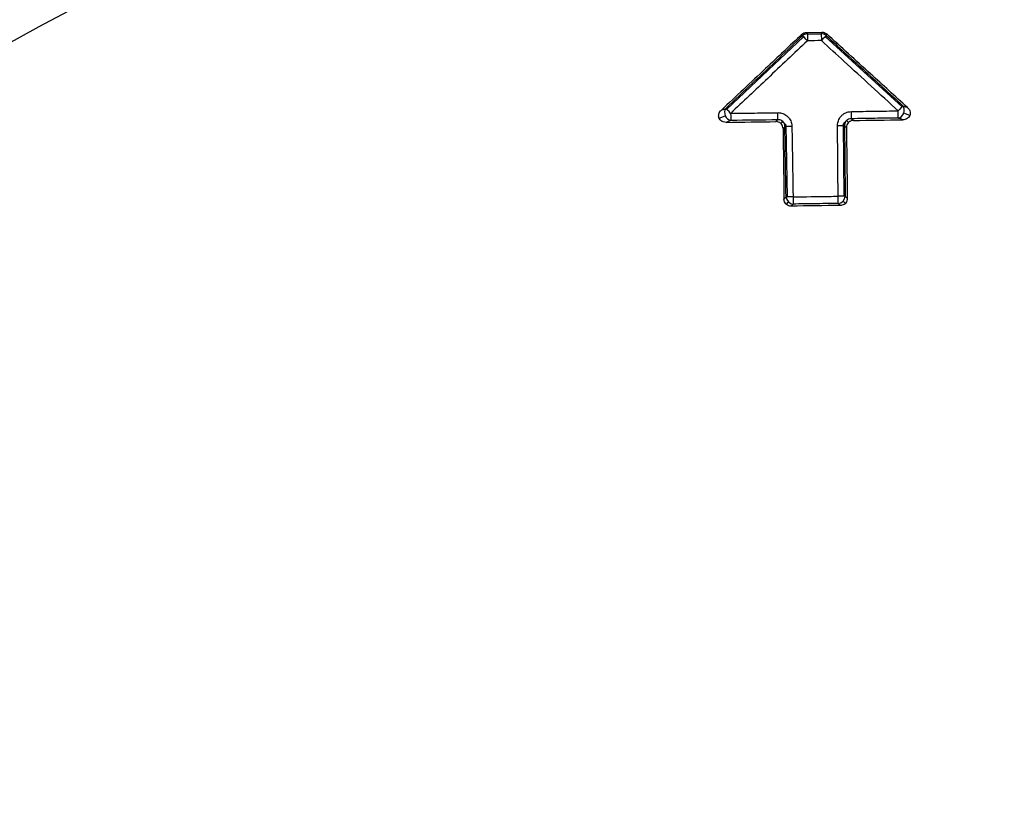
# Model space of a CAD drawing. Units: millimetres. Extents: x 9 to 1416, y 205 to 1152.
# Drawn here: x 967 to 980, y 907 to 918 of the extents above; entities that cross this region are included whole.
import ezdxf

# ---------------------------------------------------------------- set-up
doc = ezdxf.new("R2010")
doc.units = ezdxf.units.MM
doc.layers.add('1', color=7, linetype='CONTINUOUS', true_color=0xffffff)

msp = doc.modelspace()

# ---------------------------------------------------------------- linework, layer by layer
at = {"layer": '1', "color": 0, "linetype": 'ByBlock'}
for p, q in [((977.673, 917.386), (977.881, 917.389)), ((977.916, 917.383), (977.908, 917.362)), ((977.63, 917.326), (976.579, 916.333)), ((977.638, 917.379), (977.647, 917.358)), ((977.873, 917.359), (977.681, 917.357)), ((977.926, 917.329), (978.978, 916.368)), ((976.473, 916.212), (976.558, 916.246)), ((977.329, 916.177), (977.393, 916.115)), ((978.244, 916.152), (978.216, 916.178)), ((979.086, 916.25), (979.001, 916.282)), ((977.32, 916.138), (977.347, 916.165)), ((977.41, 915.133), (977.393, 916.115)), ((978.171, 916.127), (978.201, 916.157)), ((978.171, 916.127), (978.18, 915.143)), ((977.421, 915.067), (977.39, 915.035)), ((977.488, 915.041), (978.104, 915.049)), ((978.17, 915.076), (978.202, 915.045))]:
    msp.add_line(p, q, dxfattribs=at)
for radius in [143.622, 142.687, 142.458, 142.192, 121.739, 102.864, 82.614, 61.364, 40.239, 22.267]:
    msp.add_circle((977.777, 897.887), radius, dxfattribs=at)
at = {"layer": '1', "color": 0, "linetype": 'ByBlock', "extrusion": (0, 0, -1)}
for radius in [143.061, 142.756, 142.707, 142.341, 142.204, 122.125, 121.511, 102.636, 83, 82.386, 61.136, 40.011, 22.767, 22.75]:
    msp.add_circle((-977.777, 897.887), radius, dxfattribs=at)
for radius, start, end in [(141.449, 3.11094, 86.6463), (138.577, 2.38211, 87.62102)]:
    msp.add_arc((-977.777, 897.887), radius, start, end, dxfattribs=at)
at = {"layer": '1', "color": 0, "linetype": 'ByBlock'}
for radius in [141.413, 141.005]:
    msp.add_arc((977.777, 897.887), radius, 93.3537, 176.88906, dxfattribs=at)
for centre, major_axis, ratio, start_param, end_param in [((977.683, 917.269), (-0.0927, -0.0374), 0.961067, 4.354622, 5.070153), ((977.683, 917.269), (0.0687, -0.0727), 0.009968, 1.582051, 2.87978), ((977.683, 917.269), (0.0013, -0.1), 0.000299, 3.403392, 4.697358), ((977.874, 917.272), (0.0013, -0.1), 0.000133, 3.403392, 4.697356), ((977.874, 917.272), (-0.0935, 0.0355), 0.960942, 4.350431, 5.074348), ((977.874, 917.272), (-0.0675, -0.0738), 0.010383, 3.403407, 4.701516), ((976.632, 916.276), (0.0376, -0.0927), 0.803467, 3.591337, 5.833441), ((976.632, 916.276), (0.0687, -0.0726), 0.009211, 1.582678, 2.879782), ((978.286, 916.301), (0.0015, -0.1), 0.00025, 0.261799, 1.585828), ((978.926, 916.31), (-0.0675, -0.0738), 0.009685, 3.403405, 4.70089), ((978.926, 916.31), (0.0014, -0.1), 0.000828, 0.261799, 1.585807), ((978.926, 916.31), (0.0354, 0.0935), 0.808027, 3.596426, 5.828352), ((976.632, 916.276), (-0.0015, 0.1), 0.001242, 1.555814, 2.879793), ((977.274, 916.286), (-0.0015, 0.1), 0.000665, 1.555777, 2.879793), ((977.47, 916.096), (-0.1, -0.0017), 0.015026, 4.712858, 6.021356), ((978.095, 916.106), (0.1, 0.0009), 0.015033, 0.26183, 1.570811), ((977.487, 915.134), (-0.1, -0.0017), 0.015025, 4.712888, 6.021356), ((977.487, 915.134), (0.0716, -0.0698), 0.935108, 3.96047, 5.464308), ((977.487, 915.134), (0.0013, -0.1), 0.000556, 4.697365, 6.021386), ((978.103, 915.142), (0.1, 0.0009), 0.015033, 0.26183, 1.570812), ((978.103, 915.142), (0.0013, -0.1), 0.000046, 0.261842, 1.585832), ((978.103, 915.142), (0.0698, 0.0716), 0.935118, 3.960547, 5.464231)]:
    msp.add_ellipse(centre, major_axis=major_axis, ratio=ratio, start_param=start_param, end_param=end_param, dxfattribs=at)
for points, knots in [([(977.608, 917.36), (977.616, 917.367), (977.625, 917.373), (977.645, 917.382), (977.656, 917.385), (977.669, 917.386), (977.671, 917.386), (977.673, 917.386)], [0, 0, 0, 0, 0.454481, 0.454481, 0.909078, 0.909078, 1, 1, 1, 1]), ([(977.881, 917.389), (977.892, 917.389), (977.903, 917.387), (977.923, 917.38), (977.933, 917.375), (977.943, 917.367), (977.945, 917.365), (977.947, 917.364)], [0, 0, 0, 0, 0.449224, 0.449224, 0.898572, 0.898572, 1, 1, 1, 1]), ([(977.608, 917.36), (977.442, 917.204), (977.276, 917.047), (976.908, 916.701), (976.706, 916.511), (976.505, 916.321)], [0, 0, 0, 0, 0.451535, 0.451535, 1, 1, 1, 1]), ([(976.566, 916.346), (976.811, 916.577), (977.055, 916.808), (977.405, 917.14), (977.511, 917.24), (977.616, 917.34)], [0, 0, 0, 0, 0.697793, 0.697793, 1, 1, 1, 1]), ([(977.682, 917.271), (977.501, 917.099), (977.32, 916.928), (976.97, 916.597), (976.801, 916.437), (976.632, 916.278)], [0, 0, 0, 0, 0.517962, 0.517962, 1, 1, 1, 1]), ([(977.681, 917.366), (977.698, 917.366), (977.714, 917.366), (977.778, 917.367), (977.826, 917.368), (977.873, 917.368)], [0, 0, 0, 0, 0.258239, 0.258239, 1, 1, 1, 1]), ([(978.926, 916.312), (978.679, 916.537), (978.433, 916.763), (978.082, 917.083), (977.978, 917.178), (977.874, 917.273)], [0, 0, 0, 0, 0.70333, 0.70333, 1, 1, 1, 1]), ([(977.939, 917.343), (978.107, 917.189), (978.276, 917.035), (978.626, 916.715), (978.809, 916.548), (978.991, 916.382)], [0, 0, 0, 0, 0.480042, 0.480042, 1, 1, 1, 1]), ([(979.052, 916.358), (978.884, 916.512), (978.715, 916.665), (978.347, 917), (978.147, 917.182), (977.947, 917.364)], [0, 0, 0, 0, 0.457783, 0.457783, 1, 1, 1, 1]), ([(976.572, 916.154), (976.558, 916.154), (976.544, 916.156), (976.52, 916.164), (976.51, 916.169), (976.492, 916.183), (976.484, 916.191), (976.473, 916.209), (976.47, 916.219), (976.467, 916.237), (976.467, 916.246), (976.469, 916.265), (976.472, 916.274), (976.481, 916.293), (976.487, 916.303), (976.498, 916.315), (976.501, 916.318), (976.505, 916.321)], [0, 0, 0, 0, 0.171889, 0.171889, 0.311384, 0.311384, 0.452352, 0.452352, 0.57233, 0.57233, 0.684133, 0.684133, 0.803624, 0.803624, 0.942295, 0.942295, 1, 1, 1, 1]), ([(976.505, 916.321), (976.51, 916.324), (976.516, 916.326), (976.537, 916.334), (976.552, 916.34), (976.566, 916.346)], [0, 0, 0, 0, 0.283465, 0.283465, 1, 1, 1, 1]), ([(978.095, 916.108), (978.095, 916.115), (978.095, 916.123), (978.098, 916.151), (978.104, 916.173), (978.122, 916.211), (978.134, 916.229), (978.158, 916.254), (978.168, 916.262), (978.198, 916.282), (978.22, 916.292), (978.256, 916.3), (978.271, 916.302), (978.286, 916.302)], [0, 0, 0, 0, 0.074248, 0.074248, 0.285914, 0.285914, 0.497909, 0.497909, 0.625539, 0.625539, 0.855116, 0.855116, 1, 1, 1, 1]), ([(978.286, 916.302), (978.393, 916.304), (978.5, 916.306), (978.713, 916.309), (978.819, 916.31), (978.926, 916.312)], [0, 0, 0, 0, 0.500858, 0.500858, 1, 1, 1, 1]), ([(979.052, 916.358), (979.063, 916.349), (979.071, 916.338), (979.084, 916.316), (979.088, 916.306), (979.091, 916.283), (979.091, 916.272), (979.087, 916.251), (979.083, 916.242), (979.073, 916.226), (979.066, 916.22), (979.052, 916.208), (979.043, 916.203), (979.024, 916.195), (979.012, 916.192), (978.997, 916.191), (978.993, 916.19), (978.989, 916.19)], [0, 0, 0, 0, 0.17143, 0.17143, 0.311668, 0.311668, 0.453338, 0.453338, 0.574431, 0.574431, 0.687701, 0.687701, 0.808738, 0.808738, 0.948868, 0.948868, 1, 1, 1, 1]), ([(978.991, 916.382), (979.006, 916.376), (979.021, 916.37), (979.041, 916.363), (979.047, 916.36), (979.052, 916.358)], [0, 0, 0, 0, 0.724801, 0.724801, 1, 1, 1, 1]), ([(976.634, 916.18), (976.619, 916.174), (976.604, 916.168), (976.584, 916.159), (976.578, 916.157), (976.572, 916.154)], [0, 0, 0, 0, 0.716535, 0.716535, 1, 1, 1, 1]), ([(976.632, 916.278), (976.741, 916.279), (976.849, 916.281), (977.063, 916.284), (977.168, 916.286), (977.273, 916.287)], [0, 0, 0, 0, 0.507811, 0.507811, 1, 1, 1, 1]), ([(977.273, 916.287), (977.281, 916.288), (977.289, 916.287), (977.319, 916.284), (977.34, 916.279), (977.379, 916.261), (977.397, 916.248), (977.421, 916.225), (977.43, 916.215), (977.45, 916.186), (977.459, 916.164), (977.468, 916.128), (977.47, 916.113), (977.47, 916.098)], [0, 0, 0, 0, 0.078099, 0.078099, 0.29025, 0.29025, 0.502785, 0.502785, 0.626355, 0.626355, 0.85244, 0.85244, 1, 1, 1, 1]), ([(977.374, 916.095), (977.374, 916.103), (977.374, 916.111), (977.37, 916.13), (977.366, 916.141), (977.356, 916.156), (977.352, 916.161), (977.339, 916.173), (977.33, 916.179), (977.31, 916.187), (977.299, 916.189), (977.283, 916.19), (977.279, 916.19), (977.275, 916.189)], [0, 0, 0, 0, 0.151724, 0.151724, 0.375726, 0.375726, 0.495393, 0.495393, 0.70319, 0.70319, 0.918236, 0.918236, 1, 1, 1, 1]), ([(978.287, 916.204), (978.28, 916.205), (978.272, 916.204), (978.253, 916.201), (978.241, 916.197), (978.226, 916.187), (978.221, 916.183), (978.209, 916.17), (978.203, 916.161), (978.194, 916.141), (978.192, 916.13), (978.191, 916.115), (978.191, 916.111), (978.191, 916.107)], [0, 0, 0, 0, 0.150441, 0.150441, 0.379671, 0.379671, 0.503605, 0.503605, 0.710209, 0.710209, 0.923029, 0.923029, 1, 1, 1, 1]), ([(978.312, 916.18), (978.301, 916.18), (978.29, 916.178), (978.269, 916.171), (978.259, 916.165), (978.243, 916.151), (978.236, 916.143), (978.225, 916.125), (978.221, 916.115), (978.217, 916.097), (978.217, 916.09), (978.217, 916.083)], [0, 0, 0, 0, 0.218366, 0.218366, 0.437315, 0.437315, 0.648553, 0.648553, 0.856555, 0.856555, 1, 1, 1, 1]), ([(978.927, 916.214), (978.821, 916.212), (978.714, 916.211), (978.501, 916.208), (978.394, 916.206), (978.287, 916.204)], [0, 0, 0, 0, 0.499142, 0.499142, 1, 1, 1, 1]), ([(978.989, 916.19), (978.983, 916.192), (978.978, 916.195), (978.957, 916.202), (978.942, 916.208), (978.927, 916.214)], [0, 0, 0, 0, 0.275199, 0.275199, 1, 1, 1, 1]), ([(977.349, 916.069), (977.349, 916.08), (977.347, 916.092), (977.34, 916.112), (977.334, 916.122), (977.32, 916.139), (977.312, 916.146), (977.294, 916.157), (977.283, 916.16), (977.266, 916.164), (977.258, 916.165), (977.251, 916.165)], [0, 0, 0, 0, 0.217848, 0.217848, 0.436282, 0.436282, 0.646965, 0.646965, 0.854359, 0.854359, 1, 1, 1, 1]), ([(977.374, 916.095), (977.37, 916.091), (977.366, 916.087), (977.358, 916.078), (977.353, 916.074), (977.349, 916.069)], [0, 0, 0, 0, 0.48231, 0.48231, 1, 1, 1, 1]), ([(977.349, 916.069), (977.352, 915.844), (977.355, 915.619), (977.359, 915.297), (977.36, 915.2), (977.361, 915.103)], [0, 0, 0, 0, 0.699044, 0.699044, 1, 1, 1, 1]), ([(977.39, 915.133), (977.386, 915.358), (977.382, 915.583), (977.377, 915.903), (977.375, 915.999), (977.374, 916.095)], [0, 0, 0, 0, 0.701736, 0.701736, 1, 1, 1, 1]), ([(977.47, 916.098), (977.471, 916.031), (977.473, 915.964), (977.478, 915.643), (977.482, 915.389), (977.487, 915.135)], [0, 0, 0, 0, 0.207782, 0.207782, 1, 1, 1, 1]), ([(978.103, 915.143), (978.103, 915.21), (978.102, 915.277), (978.099, 915.598), (978.097, 915.853), (978.095, 916.108)], [0, 0, 0, 0, 0.207356, 0.207356, 1, 1, 1, 1]), ([(978.217, 916.083), (978.212, 916.087), (978.208, 916.091), (978.2, 916.099), (978.196, 916.103), (978.191, 916.107)], [0, 0, 0, 0, 0.512178, 0.512178, 1, 1, 1, 1]), ([(977.361, 915.103), (977.362, 915.104), (977.362, 915.104), (977.372, 915.114), (977.381, 915.123), (977.39, 915.133)], [0, 0, 0, 0, 0.033849, 0.033849, 1, 1, 1, 1]), ([(977.459, 915.008), (977.448, 915.008), (977.437, 915.009), (977.416, 915.016), (977.406, 915.022), (977.389, 915.035), (977.382, 915.043), (977.371, 915.061), (977.367, 915.071), (977.362, 915.088), (977.362, 915.096), (977.361, 915.103)], [0, 0, 0, 0, 0.218114, 0.218114, 0.436814, 0.436814, 0.647782, 0.647782, 0.855489, 0.855489, 1, 1, 1, 1]), ([(977.487, 915.135), (977.65, 915.137), (977.814, 915.139), (978.019, 915.142), (978.061, 915.143), (978.103, 915.143)], [0, 0, 0, 0, 0.795483, 0.795483, 1, 1, 1, 1]), ([(978.229, 915.114), (978.229, 915.103), (978.228, 915.092), (978.221, 915.071), (978.215, 915.061), (978.202, 915.044), (978.194, 915.037), (978.176, 915.026), (978.166, 915.022), (978.149, 915.018), (978.141, 915.017), (978.134, 915.017)], [0, 0, 0, 0, 0.218135, 0.218135, 0.436856, 0.436856, 0.647846, 0.647846, 0.855578, 0.855578, 1, 1, 1, 1]), ([(978.104, 915.045), (977.993, 915.044), (977.882, 915.042), (977.676, 915.04), (977.582, 915.038), (977.488, 915.037)], [0, 0, 0, 0, 0.541378, 0.541378, 1, 1, 1, 1])]:
    msp.add_open_spline(points, degree=3, knots=knots, dxfattribs=at)
for points in [[(977.673, 917.386), (977.676, 917.379), (977.679, 917.373), (977.681, 917.366)], [(977.873, 917.368), (977.876, 917.375), (977.878, 917.382), (977.881, 917.389)], [(977.616, 917.34), (977.614, 917.346), (977.611, 917.353), (977.608, 917.36)], [(977.874, 917.273), (977.81, 917.272), (977.746, 917.272), (977.682, 917.271)], [(977.947, 917.364), (977.944, 917.357), (977.942, 917.35), (977.939, 917.343)], [(977.275, 916.189), (977.061, 916.186), (976.848, 916.183), (976.634, 916.18)], [(977.251, 916.165), (977.259, 916.173), (977.267, 916.181), (977.275, 916.189)], [(978.287, 916.204), (978.296, 916.196), (978.304, 916.188), (978.312, 916.18)], [(978.312, 916.18), (978.538, 916.184), (978.763, 916.187), (978.989, 916.19)], [(976.572, 916.154), (976.798, 916.158), (977.025, 916.161), (977.251, 916.165)], [(978.191, 916.107), (978.194, 915.786), (978.197, 915.464), (978.2, 915.143)], [(978.217, 916.083), (978.221, 915.76), (978.225, 915.437), (978.229, 915.114)], [(978.2, 915.143), (978.21, 915.133), (978.219, 915.124), (978.229, 915.114)], [(977.488, 915.037), (977.478, 915.027), (977.469, 915.018), (977.459, 915.008)], [(978.134, 915.017), (977.909, 915.014), (977.684, 915.011), (977.459, 915.008)], [(978.134, 915.017), (978.124, 915.026), (978.114, 915.036), (978.104, 915.045)]]:
    msp.add_open_spline(points, degree=3, dxfattribs=at)

doc.saveas('drawing.dxf')
